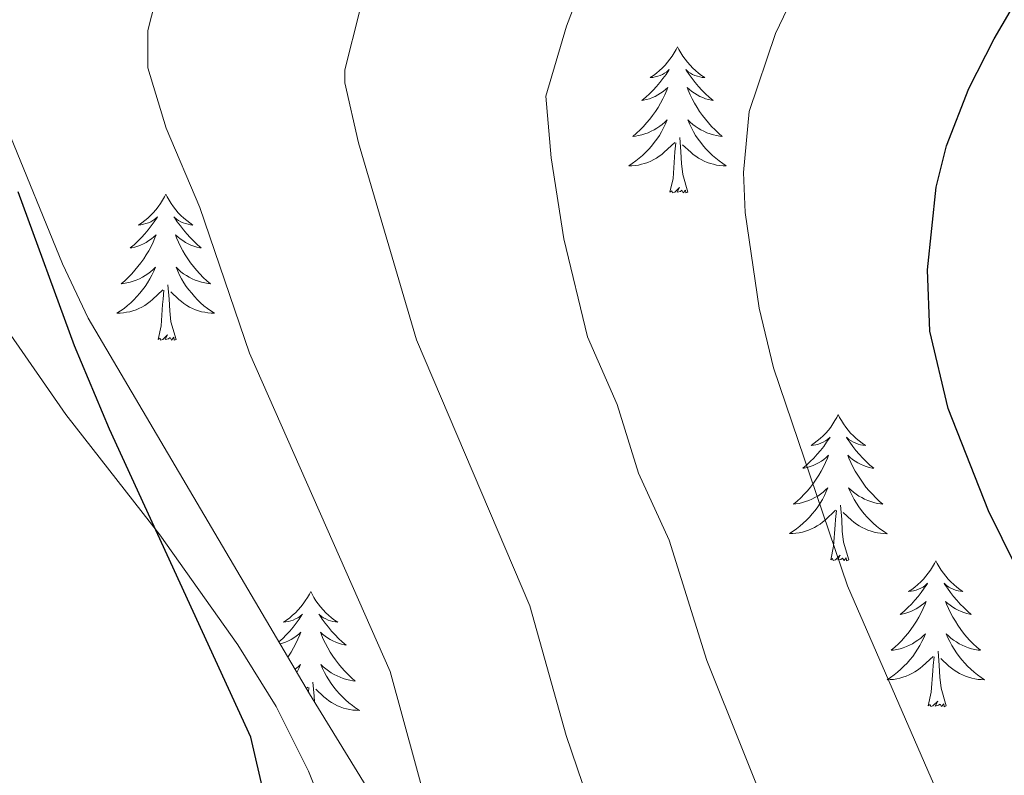
# Model space of a CAD drawing. Units: metres. Extents: x 616599 to 621104, y 4740593 to 4743640.
# Drawn here: x 619760 to 619840, y 4741170 to 4741231 of the extents above; entities that cross this region are included whole.
import ezdxf

# ---------------------------------------------------------------- set-up
doc = ezdxf.new("R2010")
doc.units = ezdxf.units.M
doc.header["$MEASUREMENT"] = 0
doc.linetypes.add('TRAZOSX2', pattern=[1.5, 1, -0.5])
for name, color, linetype, lineweight in [('Level 35', 92, 'TRAZOSX2', 0), ('Level 36', 19, 'Continuous', 40), ('Level 4', 36, 'Continuous', 30), ('Level 5', 36, 'Continuous', 0)]:
    doc.layers.add(name, color=color, linetype=linetype, lineweight=lineweight)

msp = doc.modelspace()

# ---------------------------------------------------------------- linework, layer by layer
at = {"layer": 'Level 35', "color": 92, "linetype": 'Continuous', "lineweight": 0, "ltscale": 0.5}
msp.add_polyline3d([(619836.13, 4741094.54, 589.26), (619829.87, 4741102.3, 588.65), (619827.05, 4741106.4, 588.36), (619809.13, 4741136.53, 586.72), (619805.57, 4741142.15, 586.2), (619791.55, 4741162.71, 583.77), (619783.25, 4741176.23, 582.24), (619765.21, 4741206.87, 579), (619763.12, 4741211.32, 578.29), (619758.61, 4741222.31, 576.18)], dxfattribs=at)
at = {"layer": 'Level 36', "color": 92, "linetype": 'Continuous', "lineweight": 0}
for points in [[(619813.27, 4741229.02, 0.01), (619813.16, 4741228.8, 0.01), (619813, 4741228.53, 0.01), (619812.84, 4741228.26, 0.01), (619812.65, 4741228.01, 0.01), (619812.46, 4741227.76, 0.01), (619812.25, 4741227.52, 0.01), (619812.03, 4741227.29, 0.01), (619811.8, 4741227.08, 0.01), (619811.56, 4741226.87, 0.01), (619811.31, 4741226.68, 0.01), (619811.05, 4741226.51, 0.01), (619811.25, 4741226.53, 0.01), (619811.45, 4741226.57, 0.01), (619811.65, 4741226.62, 0.01), (619811.85, 4741226.69, 0.01), (619812.04, 4741226.77, 0.01), (619812.22, 4741226.87, 0.01), (619812.39, 4741226.99, 0.01), (619812.6, 4741227.18, 0.01), (619812.56, 4741227.11, 0.01), (619812.33, 4741226.77, 0.01), (619812.08, 4741226.43, 0.01), (619811.83, 4741226.11, 0.01), (619811.56, 4741225.79, 0.01), (619811.28, 4741225.48, 0.01), (619810.99, 4741225.19, 0.01), (619810.69, 4741224.91, 0.01), (619810.37, 4741224.64, 0.01), (619810.5, 4741224.66, 0.01), (619810.74, 4741224.72, 0.01), (619810.98, 4741224.79, 0.01), (619811.22, 4741224.88, 0.01), (619811.45, 4741224.98, 0.01), (619811.67, 4741225.1, 0.01), (619811.89, 4741225.23, 0.01), (619812.1, 4741225.37, 0.01), (619812.29, 4741225.53, 0.01), (619812.48, 4741225.7, 0.01), (619812.39, 4741225.48, 0.01), (619812.24, 4741225.12, 0.01), (619812.07, 4741224.77, 0.01), (619811.88, 4741224.42, 0.01), (619811.68, 4741224.08, 0.01), (619811.47, 4741223.75, 0.01), (619811.24, 4741223.43, 0.01), (619811, 4741223.11, 0.01), (619810.75, 4741222.81, 0.01), (619810.49, 4741222.52, 0.01), (619810.21, 4741222.24, 0.01), (619809.93, 4741221.97, 0.01), (619809.63, 4741221.71, 0.01), (619809.83, 4741221.73, 0.01), (619810.09, 4741221.78, 0.01), (619810.35, 4741221.84, 0.01), (619810.61, 4741221.92, 0.01), (619810.87, 4741222.02, 0.01), (619811.12, 4741222.13, 0.01), (619811.36, 4741222.25, 0.01), (619811.59, 4741222.39, 0.01), (619811.82, 4741222.54, 0.01), (619812.03, 4741222.7, 0.01), (619812.24, 4741222.88, 0.01), (619812.43, 4741223.06, 0.01), (619812.29, 4741222.74, 0.01)], [(619813.27, 4741229.02, 0.01), (619813.38, 4741228.8, 0.01), (619813.54, 4741228.53, 0.01), (619813.7, 4741228.26, 0.01), (619813.89, 4741228.01, 0.01), (619814.08, 4741227.76, 0.01), (619814.29, 4741227.52, 0.01), (619814.51, 4741227.29, 0.01), (619814.74, 4741227.08, 0.01), (619814.98, 4741226.87, 0.01), (619815.23, 4741226.68, 0.01), (619815.49, 4741226.51, 0.01), (619815.29, 4741226.53, 0.01), (619815.09, 4741226.57, 0.01), (619814.89, 4741226.62, 0.01), (619814.69, 4741226.69, 0.01), (619814.5, 4741226.77, 0.01), (619814.32, 4741226.87, 0.01), (619814.15, 4741226.99, 0.01), (619813.94, 4741227.18, 0.01), (619813.98, 4741227.11, 0.01), (619814.21, 4741226.77, 0.01), (619814.46, 4741226.43, 0.01), (619814.71, 4741226.11, 0.01), (619814.98, 4741225.79, 0.01), (619815.26, 4741225.48, 0.01), (619815.55, 4741225.19, 0.01), (619815.85, 4741224.91, 0.01), (619816.17, 4741224.64, 0.01), (619816.04, 4741224.66, 0.01), (619815.8, 4741224.72, 0.01), (619815.56, 4741224.79, 0.01), (619815.32, 4741224.88, 0.01), (619815.09, 4741224.98, 0.01), (619814.87, 4741225.1, 0.01), (619814.65, 4741225.23, 0.01), (619814.44, 4741225.37, 0.01), (619814.25, 4741225.53, 0.01), (619814.06, 4741225.7, 0.01), (619814.15, 4741225.48, 0.01), (619814.3, 4741225.12, 0.01), (619814.47, 4741224.77, 0.01), (619814.66, 4741224.42, 0.01), (619814.86, 4741224.08, 0.01), (619815.07, 4741223.75, 0.01), (619815.3, 4741223.43, 0.01), (619815.54, 4741223.11, 0.01), (619815.79, 4741222.81, 0.01), (619816.05, 4741222.52, 0.01), (619816.33, 4741222.24, 0.01), (619816.61, 4741221.97, 0.01), (619816.91, 4741221.71, 0.01), (619816.71, 4741221.73, 0.01), (619816.45, 4741221.78, 0.01), (619816.19, 4741221.84, 0.01), (619815.93, 4741221.92, 0.01), (619815.67, 4741222.02, 0.01), (619815.42, 4741222.13, 0.01), (619815.18, 4741222.25, 0.01), (619814.95, 4741222.39, 0.01), (619814.72, 4741222.54, 0.01), (619814.51, 4741222.7, 0.01), (619814.3, 4741222.88, 0.01), (619814.11, 4741223.06, 0.01), (619814.25, 4741222.74, 0.01)], [(619812.288, 4741222.739, 0.01), (619812.138, 4741222.419, 0.01), (619811.967, 4741222.099, 0.01), (619811.787, 4741221.799, 0.01), (619811.587, 4741221.499, 0.01), (619811.377, 4741221.209, 0.01), (619811.157, 4741220.929, 0.01), (619810.917, 4741220.669, 0.01), (619810.667, 4741220.409, 0.01), (619810.417, 4741220.159, 0.01), (619810.147, 4741219.93, 0.01), (619809.867, 4741219.71, 0.01), (619809.577, 4741219.5, 0.01), (619809.287, 4741219.31, 0.01), (619809.547, 4741219.32, 0.01), (619809.817, 4741219.34, 0.01), (619810.077, 4741219.38, 0.01), (619810.337, 4741219.439, 0.01), (619810.587, 4741219.509, 0.01), (619810.837, 4741219.599, 0.01), (619811.087, 4741219.699, 0.01), (619811.327, 4741219.819, 0.01), (619811.557, 4741219.949, 0.01), (619811.777, 4741220.089, 0.01), (619811.987, 4741220.249, 0.01), (619812.187, 4741220.419, 0.01), (619813.037, 4741221.219, 0.01)], [(619814.248, 4741222.739, 0.01), (619814.397, 4741222.419, 0.01), (619814.567, 4741222.099, 0.01), (619814.747, 4741221.799, 0.01), (619814.947, 4741221.499, 0.01), (619815.157, 4741221.209, 0.01), (619815.377, 4741220.929, 0.01), (619815.617, 4741220.669, 0.01), (619815.867, 4741220.409, 0.01), (619816.117, 4741220.159, 0.01), (619816.387, 4741219.929, 0.01), (619816.667, 4741219.709, 0.01), (619816.957, 4741219.499, 0.01), (619817.247, 4741219.309, 0.01), (619816.987, 4741219.319, 0.01), (619816.717, 4741219.339, 0.01), (619816.457, 4741219.379, 0.01), (619816.197, 4741219.439, 0.01), (619815.947, 4741219.509, 0.01), (619815.697, 4741219.599, 0.01), (619815.447, 4741219.699, 0.01), (619815.207, 4741219.819, 0.01), (619814.977, 4741219.949, 0.01), (619814.757, 4741220.089, 0.01), (619814.547, 4741220.249, 0.01), (619814.347, 4741220.419, 0.01), (619813.687, 4741221.039, 0.01)], [(619812.65, 4741217.17, 0.01), (619812.9, 4741218.29, 0.01), (619813.01, 4741220.03, 0.01), (619813.06, 4741220.46, 0.01), (619813.12, 4741221.19, 0.01)], [(619814.12, 4741217.17, 0.01), (619813.69, 4741218.61, 0.01), (619813.6, 4741219.51, 0.01), (619813.55, 4741220.46, 0.01), (619813.45, 4741221.63, 0.01)], [(619814.12, 4741217.17, 0.01), (619813.95, 4741217.1, 0.01), (619813.93, 4741217.34, 0.01), (619813.74, 4741217.12, 0.01), (619813.62, 4741217.32, 0.01), (619813.5, 4741217.21, 0.01), (619813.23, 4741217.16, 0.01), (619813.42, 4741217.55, 0.01), (619813.04, 4741217.17, 0.01), (619812.85, 4741217.12, 0.01), (619812.81, 4741217.28, 0.01), (619812.65, 4741217.17, 0.01)], [(619771.53, 4741217, 0.01), (619771.42, 4741216.78, 0.01), (619771.27, 4741216.5, 0.01), (619771.1, 4741216.24, 0.01), (619770.91, 4741215.98, 0.01), (619770.72, 4741215.73, 0.01), (619770.51, 4741215.49, 0.01), (619770.29, 4741215.27, 0.01), (619770.07, 4741215.05, 0.01), (619769.83, 4741214.85, 0.01), (619769.57, 4741214.66, 0.01), (619769.31, 4741214.48, 0.01), (619769.51, 4741214.5, 0.01), (619769.72, 4741214.54, 0.01), (619769.91, 4741214.6, 0.01), (619770.11, 4741214.67, 0.01), (619770.3, 4741214.75, 0.01), (619770.48, 4741214.85, 0.01), (619770.65, 4741214.96, 0.01), (619770.86, 4741215.15, 0.01), (619770.82, 4741215.09, 0.01), (619770.59, 4741214.74, 0.01), (619770.35, 4741214.41, 0.01), (619770.09, 4741214.08, 0.01), (619769.82, 4741213.76, 0.01), (619769.54, 4741213.46, 0.01), (619769.25, 4741213.17, 0.01), (619768.95, 4741212.88, 0.01), (619768.63, 4741212.61, 0.01), (619768.76, 4741212.63, 0.01), (619769, 4741212.69, 0.01), (619769.25, 4741212.77, 0.01), (619769.48, 4741212.85, 0.01), (619769.71, 4741212.96, 0.01), (619769.93, 4741213.07, 0.01), (619770.15, 4741213.21, 0.01), (619770.36, 4741213.35, 0.01), (619770.55, 4741213.51, 0.01), (619770.74, 4741213.68, 0.01), (619770.65, 4741213.45, 0.01), (619770.5, 4741213.09, 0.01), (619770.33, 4741212.74, 0.01), (619770.14, 4741212.39, 0.01), (619769.94, 4741212.05, 0.01), (619769.73, 4741211.72, 0.01), (619769.5, 4741211.4, 0.01), (619769.26, 4741211.09, 0.01), (619769.01, 4741210.79, 0.01), (619768.75, 4741210.49, 0.01), (619768.47, 4741210.21, 0.01), (619768.19, 4741209.94, 0.01), (619767.89, 4741209.68, 0.01), (619768.09, 4741209.71, 0.01), (619768.35, 4741209.76, 0.01), (619768.62, 4741209.82, 0.01), (619768.87, 4741209.9, 0.01), (619769.13, 4741209.99, 0.01), (619769.38, 4741210.1, 0.01), (619769.62, 4741210.22, 0.01), (619769.85, 4741210.36, 0.01), (619770.08, 4741210.51, 0.01), (619770.29, 4741210.67, 0.01), (619770.5, 4741210.85, 0.01), (619770.69, 4741211.04, 0.01), (619770.55, 4741210.71, 0.01)], [(619771.53, 4741217, 0.01), (619771.64, 4741216.78, 0.01), (619771.8, 4741216.5, 0.01), (619771.97, 4741216.24, 0.01), (619772.15, 4741215.98, 0.01), (619772.34, 4741215.73, 0.01), (619772.55, 4741215.49, 0.01), (619772.77, 4741215.27, 0.01), (619773, 4741215.05, 0.01), (619773.24, 4741214.85, 0.01), (619773.49, 4741214.66, 0.01), (619773.75, 4741214.48, 0.01), (619773.55, 4741214.5, 0.01), (619773.35, 4741214.54, 0.01), (619773.15, 4741214.6, 0.01), (619772.95, 4741214.67, 0.01), (619772.76, 4741214.75, 0.01), (619772.58, 4741214.85, 0.01), (619772.41, 4741214.96, 0.01), (619772.2, 4741215.15, 0.01), (619772.24, 4741215.09, 0.01), (619772.47, 4741214.74, 0.01), (619772.72, 4741214.41, 0.01), (619772.97, 4741214.08, 0.01), (619773.24, 4741213.76, 0.01), (619773.52, 4741213.46, 0.01), (619773.81, 4741213.17, 0.01), (619774.12, 4741212.88, 0.01), (619774.43, 4741212.61, 0.01), (619774.31, 4741212.63, 0.01), (619774.06, 4741212.69, 0.01), (619773.82, 4741212.77, 0.01), (619773.58, 4741212.85, 0.01), (619773.35, 4741212.96, 0.01), (619773.13, 4741213.07, 0.01), (619772.91, 4741213.21, 0.01), (619772.7, 4741213.35, 0.01), (619772.51, 4741213.51, 0.01), (619772.32, 4741213.68, 0.01), (619772.41, 4741213.45, 0.01), (619772.56, 4741213.09, 0.01), (619772.73, 4741212.74, 0.01), (619772.92, 4741212.39, 0.01), (619773.12, 4741212.05, 0.01), (619773.33, 4741211.72, 0.01), (619773.56, 4741211.4, 0.01), (619773.8, 4741211.09, 0.01), (619774.05, 4741210.79, 0.01), (619774.31, 4741210.49, 0.01), (619774.59, 4741210.21, 0.01), (619774.87, 4741209.94, 0.01), (619775.17, 4741209.68, 0.01), (619774.98, 4741209.71, 0.01), (619774.71, 4741209.76, 0.01), (619774.45, 4741209.82, 0.01), (619774.19, 4741209.9, 0.01), (619773.93, 4741209.99, 0.01), (619773.68, 4741210.1, 0.01), (619773.44, 4741210.22, 0.01), (619773.21, 4741210.36, 0.01), (619772.98, 4741210.51, 0.01), (619772.77, 4741210.67, 0.01), (619772.56, 4741210.85, 0.01), (619772.37, 4741211.04, 0.01), (619772.51, 4741210.71, 0.01)], [(619770.546, 4741210.713, 0.01), (619770.396, 4741210.393, 0.01), (619770.226, 4741210.083, 0.01), (619770.046, 4741209.773, 0.01), (619769.846, 4741209.473, 0.01), (619769.636, 4741209.193, 0.01), (619769.416, 4741208.913, 0.01), (619769.176, 4741208.643, 0.01), (619768.936, 4741208.383, 0.01), (619768.676, 4741208.143, 0.01), (619768.405, 4741207.903, 0.01), (619768.125, 4741207.683, 0.01), (619767.835, 4741207.473, 0.01), (619767.545, 4741207.283, 0.01), (619767.815, 4741207.293, 0.01), (619768.075, 4741207.323, 0.01), (619768.335, 4741207.363, 0.01), (619768.595, 4741207.413, 0.01), (619768.845, 4741207.493, 0.01), (619769.105, 4741207.573, 0.01), (619769.345, 4741207.683, 0.01), (619769.585, 4741207.793, 0.01), (619769.815, 4741207.923, 0.01), (619770.035, 4741208.073, 0.01), (619770.245, 4741208.233, 0.01), (619770.446, 4741208.403, 0.01), (619771.296, 4741209.193, 0.01)], [(619772.506, 4741210.713, 0.01), (619772.656, 4741210.393, 0.01), (619772.826, 4741210.083, 0.01), (619773.006, 4741209.773, 0.01), (619773.206, 4741209.473, 0.01), (619773.416, 4741209.193, 0.01), (619773.646, 4741208.912, 0.01), (619773.875, 4741208.642, 0.01), (619774.125, 4741208.382, 0.01), (619774.375, 4741208.142, 0.01), (619774.645, 4741207.902, 0.01), (619774.925, 4741207.682, 0.01), (619775.215, 4741207.472, 0.01), (619775.505, 4741207.282, 0.01), (619775.245, 4741207.292, 0.01), (619774.975, 4741207.322, 0.01), (619774.715, 4741207.362, 0.01), (619774.455, 4741207.412, 0.01), (619774.205, 4741207.492, 0.01), (619773.955, 4741207.572, 0.01), (619773.705, 4741207.682, 0.01), (619773.465, 4741207.792, 0.01), (619773.245, 4741207.923, 0.01), (619773.015, 4741208.073, 0.01), (619772.805, 4741208.233, 0.01), (619772.605, 4741208.403, 0.01), (619771.946, 4741209.023, 0.01)], [(619770.91, 4741205.15, 0.01), (619771.16, 4741206.26, 0.01), (619771.27, 4741208.01, 0.01), (619771.32, 4741208.44, 0.01), (619771.38, 4741209.16, 0.01)], [(619772.38, 4741205.15, 0.01), (619771.95, 4741206.59, 0.01), (619771.86, 4741207.49, 0.01), (619771.82, 4741208.44, 0.01), (619771.71, 4741209.6, 0.01)], [(619756.97, 4741208.23, 572.62), (619763.37, 4741199.03, 573.7), (619771.05, 4741189.19, 574.72), (619777.41, 4741180.23, 575.32), (619780.53, 4741175.19, 575.68), (619783.17, 4741169.91, 575.92), (619785.69, 4741163.59, 575.92), (619788.61, 4741157.83, 576.28), (619792.61, 4741151.43, 576.94), (619801.05, 4741139.75, 577.84), (619809.65, 4741127.03, 578.8), (619817.45, 4741115.43, 578.86), (619820.17, 4741111.11, 579.46), (619822.97, 4741105.75, 580.06), (619828.29, 4741093.91, 580.84)], [(619772.38, 4741205.15, 0.01), (619772.21, 4741205.08, 0.01), (619772.19, 4741205.32, 0.01), (619772, 4741205.09, 0.01), (619771.88, 4741205.3, 0.01), (619771.76, 4741205.19, 0.01), (619771.49, 4741205.14, 0.01), (619771.68, 4741205.53, 0.01), (619771.3, 4741205.15, 0.01), (619771.11, 4741205.09, 0.01), (619771.07, 4741205.26, 0.01), (619770.91, 4741205.15, 0.01)], [(619826.38, 4741199.01, 0.01), (619826.27, 4741198.79, 0.01), (619826.11, 4741198.52, 0.01), (619825.94, 4741198.25, 0.01), (619825.76, 4741197.99, 0.01), (619825.57, 4741197.75, 0.01), (619825.36, 4741197.51, 0.01), (619825.14, 4741197.28, 0.01), (619824.91, 4741197.07, 0.01), (619824.67, 4741196.86, 0.01), (619824.42, 4741196.67, 0.01), (619824.16, 4741196.49, 0.01), (619824.36, 4741196.52, 0.01), (619824.56, 4741196.55, 0.01), (619824.76, 4741196.61, 0.01), (619824.96, 4741196.68, 0.01), (619825.15, 4741196.76, 0.01), (619825.33, 4741196.86, 0.01), (619825.5, 4741196.97, 0.01), (619825.71, 4741197.17, 0.01), (619825.66, 4741197.1, 0.01), (619825.43, 4741196.76, 0.01), (619825.19, 4741196.42, 0.01), (619824.93, 4741196.09, 0.01), (619824.67, 4741195.78, 0.01), (619824.39, 4741195.47, 0.01), (619824.09, 4741195.18, 0.01), (619823.79, 4741194.9, 0.01), (619823.48, 4741194.63, 0.01), (619823.6, 4741194.65, 0.01), (619823.85, 4741194.71, 0.01), (619824.09, 4741194.78, 0.01), (619824.33, 4741194.87, 0.01), (619824.56, 4741194.97, 0.01), (619824.78, 4741195.09, 0.01), (619825, 4741195.22, 0.01), (619825.2, 4741195.36, 0.01), (619825.4, 4741195.52, 0.01), (619825.59, 4741195.69, 0.01), (619825.5, 4741195.47, 0.01), (619825.34, 4741195.11, 0.01), (619825.17, 4741194.75, 0.01), (619824.99, 4741194.41, 0.01), (619824.79, 4741194.07, 0.01), (619824.58, 4741193.74, 0.01), (619824.35, 4741193.41, 0.01), (619824.11, 4741193.1, 0.01), (619823.86, 4741192.8, 0.01), (619823.59, 4741192.51, 0.01), (619823.32, 4741192.23, 0.01), (619823.03, 4741191.96, 0.01), (619822.74, 4741191.7, 0.01), (619822.93, 4741191.72, 0.01), (619823.2, 4741191.77, 0.01), (619823.46, 4741191.83, 0.01), (619823.72, 4741191.91, 0.01), (619823.98, 4741192.01, 0.01), (619824.22, 4741192.11, 0.01), (619824.47, 4741192.24, 0.01), (619824.7, 4741192.37, 0.01), (619824.92, 4741192.53, 0.01), (619825.14, 4741192.69, 0.01), (619825.35, 4741192.87, 0.01), (619825.54, 4741193.05, 0.01), (619825.4, 4741192.73, 0.01)], [(619826.38, 4741199.01, 0.01), (619826.49, 4741198.79, 0.01), (619826.64, 4741198.52, 0.01), (619826.81, 4741198.25, 0.01), (619826.99, 4741197.99, 0.01), (619827.19, 4741197.75, 0.01), (619827.39, 4741197.51, 0.01), (619827.61, 4741197.28, 0.01), (619827.84, 4741197.07, 0.01), (619828.08, 4741196.86, 0.01), (619828.33, 4741196.67, 0.01), (619828.59, 4741196.49, 0.01), (619828.39, 4741196.52, 0.01), (619828.19, 4741196.55, 0.01), (619827.99, 4741196.61, 0.01), (619827.8, 4741196.68, 0.01), (619827.61, 4741196.76, 0.01), (619827.43, 4741196.86, 0.01), (619827.25, 4741196.97, 0.01), (619827.05, 4741197.17, 0.01), (619827.09, 4741197.1, 0.01), (619827.32, 4741196.76, 0.01), (619827.56, 4741196.42, 0.01), (619827.82, 4741196.09, 0.01), (619828.09, 4741195.78, 0.01), (619828.37, 4741195.47, 0.01), (619828.66, 4741195.18, 0.01), (619828.96, 4741194.9, 0.01), (619829.27, 4741194.63, 0.01), (619829.15, 4741194.65, 0.01), (619828.91, 4741194.71, 0.01), (619828.66, 4741194.78, 0.01), (619828.43, 4741194.87, 0.01), (619828.2, 4741194.97, 0.01), (619827.97, 4741195.09, 0.01), (619827.76, 4741195.22, 0.01), (619827.55, 4741195.36, 0.01), (619827.35, 4741195.52, 0.01), (619827.17, 4741195.69, 0.01), (619827.25, 4741195.47, 0.01), (619827.41, 4741195.11, 0.01), (619827.58, 4741194.75, 0.01), (619827.77, 4741194.41, 0.01), (619827.97, 4741194.07, 0.01), (619828.18, 4741193.74, 0.01), (619828.41, 4741193.41, 0.01), (619828.64, 4741193.1, 0.01), (619828.89, 4741192.8, 0.01), (619829.16, 4741192.51, 0.01), (619829.43, 4741192.23, 0.01), (619829.72, 4741191.96, 0.01), (619830.02, 4741191.7, 0.01), (619829.82, 4741191.72, 0.01), (619829.55, 4741191.77, 0.01), (619829.29, 4741191.83, 0.01), (619829.03, 4741191.91, 0.01), (619828.78, 4741192.01, 0.01), (619828.53, 4741192.11, 0.01), (619828.29, 4741192.24, 0.01), (619828.05, 4741192.37, 0.01), (619827.83, 4741192.53, 0.01), (619827.61, 4741192.69, 0.01), (619827.41, 4741192.87, 0.01), (619827.21, 4741193.05, 0.01), (619827.35, 4741192.73, 0.01)], [(619825.401, 4741192.728, 0.01), (619825.251, 4741192.408, 0.01), (619825.081, 4741192.088, 0.01), (619824.891, 4741191.788, 0.01), (619824.701, 4741191.488, 0.01), (619824.491, 4741191.198, 0.01), (619824.261, 4741190.918, 0.01), (619824.031, 4741190.648, 0.01), (619823.78, 4741190.398, 0.01), (619823.52, 4741190.148, 0.01), (619823.25, 4741189.918, 0.01), (619822.98, 4741189.698, 0.01), (619822.69, 4741189.488, 0.01), (619822.4, 4741189.298, 0.01), (619822.66, 4741189.308, 0.01), (619822.93, 4741189.328, 0.01), (619823.19, 4741189.368, 0.01), (619823.45, 4741189.428, 0.01), (619823.7, 4741189.498, 0.01), (619823.95, 4741189.588, 0.01), (619824.19, 4741189.688, 0.01), (619824.43, 4741189.808, 0.01), (619824.66, 4741189.938, 0.01), (619824.89, 4741190.078, 0.01), (619825.1, 4741190.238, 0.01), (619825.3, 4741190.408, 0.01), (619826.151, 4741191.208, 0.01)], [(619827.351, 4741192.728, 0.01), (619827.511, 4741192.408, 0.01), (619827.681, 4741192.088, 0.01), (619827.861, 4741191.788, 0.01), (619828.061, 4741191.488, 0.01), (619828.271, 4741191.198, 0.01), (619828.49, 4741190.918, 0.01), (619828.73, 4741190.648, 0.01), (619828.97, 4741190.398, 0.01), (619829.23, 4741190.148, 0.01), (619829.5, 4741189.918, 0.01), (619829.78, 4741189.698, 0.01), (619830.07, 4741189.488, 0.01), (619830.36, 4741189.297, 0.01), (619830.09, 4741189.308, 0.01), (619829.83, 4741189.328, 0.01), (619829.57, 4741189.368, 0.01), (619829.31, 4741189.428, 0.01), (619829.05, 4741189.498, 0.01), (619828.8, 4741189.588, 0.01), (619828.56, 4741189.688, 0.01), (619828.32, 4741189.808, 0.01), (619828.09, 4741189.938, 0.01), (619827.87, 4741190.078, 0.01), (619827.66, 4741190.238, 0.01), (619827.45, 4741190.408, 0.01), (619826.791, 4741191.028, 0.01)], [(619827.23, 4741187.16, 0.01), (619826.8, 4741188.6, 0.01), (619826.71, 4741189.5, 0.01), (619826.66, 4741190.45, 0.01), (619826.56, 4741191.62, 0.01)], [(619825.76, 4741187.16, 0.01), (619826, 4741188.28, 0.01), (619826.12, 4741190.02, 0.01), (619826.16, 4741190.45, 0.01), (619826.23, 4741191.18, 0.01)], [(619827.23, 4741187.16, 0.01), (619827.05, 4741187.09, 0.01), (619827.03, 4741187.33, 0.01), (619826.85, 4741187.11, 0.01), (619826.72, 4741187.31, 0.01), (619826.6, 4741187.2, 0.01), (619826.33, 4741187.15, 0.01), (619826.53, 4741187.54, 0.01), (619826.14, 4741187.16, 0.01), (619825.96, 4741187.11, 0.01), (619825.91, 4741187.27, 0.01), (619825.76, 4741187.16, 0.01)], [(619834.34, 4741187.09, 0.01), (619834.23, 4741186.87, 0.01), (619834.07, 4741186.6, 0.01), (619833.9, 4741186.33, 0.01), (619833.72, 4741186.07, 0.01), (619833.53, 4741185.83, 0.01), (619833.32, 4741185.59, 0.01), (619833.1, 4741185.36, 0.01), (619832.87, 4741185.15, 0.01), (619832.63, 4741184.94, 0.01), (619832.38, 4741184.75, 0.01), (619832.12, 4741184.57, 0.01), (619832.32, 4741184.6, 0.01), (619832.52, 4741184.64, 0.01), (619832.72, 4741184.69, 0.01), (619832.92, 4741184.76, 0.01), (619833.11, 4741184.85, 0.01), (619833.29, 4741184.94, 0.01), (619833.46, 4741185.06, 0.01), (619833.67, 4741185.25, 0.01), (619833.62, 4741185.18, 0.01), (619833.39, 4741184.84, 0.01), (619833.15, 4741184.5, 0.01), (619832.89, 4741184.17, 0.01), (619832.63, 4741183.86, 0.01), (619832.35, 4741183.55, 0.01), (619832.05, 4741183.26, 0.01), (619831.75, 4741182.98, 0.01), (619831.44, 4741182.71, 0.01), (619831.56, 4741182.73, 0.01), (619831.81, 4741182.79, 0.01), (619832.05, 4741182.86, 0.01), (619832.29, 4741182.95, 0.01), (619832.52, 4741183.05, 0.01), (619832.74, 4741183.17, 0.01), (619832.96, 4741183.3, 0.01), (619833.16, 4741183.45, 0.01), (619833.36, 4741183.6, 0.01), (619833.55, 4741183.77, 0.01), (619833.46, 4741183.55, 0.01), (619833.3, 4741183.19, 0.01), (619833.13, 4741182.83, 0.01), (619832.95, 4741182.49, 0.01), (619832.75, 4741182.15, 0.01), (619832.54, 4741181.82, 0.01), (619832.31, 4741181.49, 0.01), (619832.07, 4741181.18, 0.01), (619831.82, 4741180.88, 0.01), (619831.55, 4741180.59, 0.01), (619831.28, 4741180.31, 0.01), (619830.99, 4741180.04, 0.01), (619830.7, 4741179.78, 0.01), (619830.89, 4741179.8, 0.01), (619831.16, 4741179.85, 0.01), (619831.42, 4741179.91, 0.01), (619831.68, 4741179.99, 0.01), (619831.94, 4741180.09, 0.01), (619832.18, 4741180.19, 0.01), (619832.43, 4741180.32, 0.01), (619832.66, 4741180.46, 0.01), (619832.88, 4741180.61, 0.01), (619833.1, 4741180.77, 0.01), (619833.31, 4741180.95, 0.01), (619833.5, 4741181.13, 0.01), (619833.36, 4741180.81, 0.01)], [(619834.34, 4741187.09, 0.01), (619834.45, 4741186.87, 0.01), (619834.6, 4741186.6, 0.01), (619834.77, 4741186.33, 0.01), (619834.95, 4741186.07, 0.01), (619835.15, 4741185.83, 0.01), (619835.35, 4741185.59, 0.01), (619835.57, 4741185.36, 0.01), (619835.8, 4741185.15, 0.01), (619836.04, 4741184.94, 0.01), (619836.29, 4741184.75, 0.01), (619836.55, 4741184.57, 0.01), (619836.35, 4741184.6, 0.01), (619836.15, 4741184.64, 0.01), (619835.95, 4741184.69, 0.01), (619835.76, 4741184.76, 0.01), (619835.57, 4741184.85, 0.01), (619835.39, 4741184.94, 0.01), (619835.21, 4741185.06, 0.01), (619835.01, 4741185.25, 0.01), (619835.05, 4741185.18, 0.01), (619835.28, 4741184.84, 0.01), (619835.52, 4741184.5, 0.01), (619835.78, 4741184.17, 0.01), (619836.05, 4741183.86, 0.01), (619836.33, 4741183.55, 0.01), (619836.62, 4741183.26, 0.01), (619836.92, 4741182.98, 0.01), (619837.23, 4741182.71, 0.01), (619837.11, 4741182.73, 0.01), (619836.87, 4741182.79, 0.01), (619836.62, 4741182.86, 0.01), (619836.39, 4741182.95, 0.01), (619836.16, 4741183.05, 0.01), (619835.93, 4741183.17, 0.01), (619835.72, 4741183.3, 0.01), (619835.51, 4741183.45, 0.01), (619835.31, 4741183.6, 0.01), (619835.13, 4741183.77, 0.01), (619835.21, 4741183.55, 0.01), (619835.37, 4741183.19, 0.01), (619835.54, 4741182.83, 0.01), (619835.73, 4741182.49, 0.01), (619835.93, 4741182.15, 0.01), (619836.14, 4741181.82, 0.01), (619836.37, 4741181.49, 0.01), (619836.6, 4741181.18, 0.01), (619836.85, 4741180.88, 0.01), (619837.12, 4741180.59, 0.01), (619837.39, 4741180.31, 0.01), (619837.68, 4741180.04, 0.01), (619837.98, 4741179.78, 0.01), (619837.78, 4741179.8, 0.01), (619837.51, 4741179.85, 0.01), (619837.25, 4741179.91, 0.01), (619836.99, 4741179.99, 0.01), (619836.74, 4741180.09, 0.01), (619836.49, 4741180.19, 0.01), (619836.25, 4741180.32, 0.01), (619836.01, 4741180.46, 0.01), (619835.79, 4741180.61, 0.01), (619835.57, 4741180.77, 0.01), (619835.37, 4741180.95, 0.01), (619835.17, 4741181.13, 0.01), (619835.31, 4741180.81, 0.01)], [(619783.35, 4741184.58, 0.01), (619783.24, 4741184.37, 0.01), (619783.08, 4741184.09, 0.01), (619782.91, 4741183.82, 0.01), (619782.73, 4741183.57, 0.01), (619782.54, 4741183.32, 0.01), (619782.33, 4741183.08, 0.01), (619782.11, 4741182.85, 0.01), (619781.88, 4741182.64, 0.01), (619781.64, 4741182.44, 0.01), (619781.39, 4741182.25, 0.01), (619781.13, 4741182.07, 0.01), (619781.33, 4741182.09, 0.01), (619781.53, 4741182.13, 0.01), (619781.73, 4741182.18, 0.01), (619781.93, 4741182.25, 0.01), (619782.11, 4741182.34, 0.01), (619782.3, 4741182.44, 0.01), (619782.47, 4741182.55, 0.01), (619782.67, 4741182.74, 0.01), (619782.63, 4741182.67, 0.01), (619782.4, 4741182.33, 0.01), (619782.16, 4741181.99, 0.01), (619781.91, 4741181.67, 0.01), (619781.64, 4741181.35, 0.01), (619781.36, 4741181.05, 0.01), (619781.07, 4741180.75, 0.01), (619780.76, 4741180.47, 0.01), (619780.76, 4741180.46, 0.01)], [(619783.35, 4741184.58, 0.01), (619783.46, 4741184.37, 0.01), (619783.61, 4741184.09, 0.01), (619783.78, 4741183.82, 0.01), (619783.96, 4741183.57, 0.01), (619784.16, 4741183.32, 0.01), (619784.36, 4741183.08, 0.01), (619784.58, 4741182.85, 0.01), (619784.81, 4741182.64, 0.01), (619785.05, 4741182.44, 0.01), (619785.3, 4741182.25, 0.01), (619785.56, 4741182.07, 0.01), (619785.37, 4741182.09, 0.01), (619785.16, 4741182.13, 0.01), (619784.96, 4741182.18, 0.01), (619784.77, 4741182.25, 0.01), (619784.58, 4741182.34, 0.01), (619784.4, 4741182.44, 0.01), (619784.22, 4741182.55, 0.01), (619784.02, 4741182.74, 0.01), (619784.06, 4741182.67, 0.01), (619784.29, 4741182.33, 0.01), (619784.53, 4741181.99, 0.01), (619784.79, 4741181.67, 0.01), (619785.06, 4741181.35, 0.01), (619785.34, 4741181.05, 0.01), (619785.63, 4741180.75, 0.01), (619785.93, 4741180.47, 0.01), (619786.25, 4741180.2, 0.01), (619786.12, 4741180.22, 0.01), (619785.87, 4741180.28, 0.01), (619785.63, 4741180.35, 0.01), (619785.4, 4741180.44, 0.01), (619785.17, 4741180.54, 0.01), (619784.94, 4741180.66, 0.01), (619784.73, 4741180.79, 0.01), (619784.52, 4741180.94, 0.01), (619784.32, 4741181.09, 0.01), (619784.14, 4741181.26, 0.01), (619784.22, 4741181.04, 0.01), (619784.38, 4741180.68, 0.01), (619784.55, 4741180.33, 0.01), (619784.74, 4741179.98, 0.01), (619784.94, 4741179.64, 0.01), (619785.15, 4741179.31, 0.01), (619785.37, 4741178.99, 0.01), (619785.61, 4741178.67, 0.01), (619785.87, 4741178.37, 0.01), (619786.13, 4741178.08, 0.01), (619786.4, 4741177.8, 0.01), (619786.69, 4741177.53, 0.01), (619786.99, 4741177.27, 0.01), (619786.79, 4741177.3, 0.01), (619786.53, 4741177.34, 0.01), (619786.26, 4741177.41, 0.01), (619786, 4741177.49, 0.01), (619785.75, 4741177.58, 0.01), (619785.5, 4741177.69, 0.01), (619785.26, 4741177.81, 0.01), (619785.03, 4741177.95, 0.01), (619784.8, 4741178.1, 0.01), (619784.58, 4741178.26, 0.01), (619784.38, 4741178.44, 0.01), (619784.18, 4741178.63, 0.01), (619784.32, 4741178.3, 0.01)], [(619780.86, 4741180.29, 0.01), (619781.06, 4741180.35, 0.01), (619781.3, 4741180.44, 0.01), (619781.53, 4741180.54, 0.01), (619781.75, 4741180.66, 0.01), (619781.97, 4741180.79, 0.01), (619782.17, 4741180.94, 0.01), (619782.37, 4741181.09, 0.01), (619782.56, 4741181.26, 0.01), (619782.47, 4741181.04, 0.01), (619782.31, 4741180.68, 0.01), (619782.14, 4741180.33, 0.01), (619781.96, 4741179.98, 0.01), (619781.76, 4741179.64, 0.01), (619781.55, 4741179.31, 0.01), (619781.49, 4741179.22, 0.01)], [(619833.358, 4741180.807, 0.01), (619833.208, 4741180.487, 0.01), (619833.038, 4741180.167, 0.01), (619832.848, 4741179.867, 0.01), (619832.658, 4741179.567, 0.01), (619832.448, 4741179.277, 0.01), (619832.218, 4741178.997, 0.01), (619831.988, 4741178.737, 0.01), (619831.738, 4741178.477, 0.01), (619831.478, 4741178.227, 0.01), (619831.208, 4741177.997, 0.01), (619830.938, 4741177.777, 0.01), (619830.648, 4741177.567, 0.01), (619830.358, 4741177.377, 0.01), (619830.618, 4741177.387, 0.01), (619830.888, 4741177.407, 0.01), (619831.148, 4741177.447, 0.01), (619831.408, 4741177.507, 0.01), (619831.658, 4741177.577, 0.01), (619831.908, 4741177.667, 0.01), (619832.148, 4741177.767, 0.01), (619832.388, 4741177.887, 0.01), (619832.618, 4741178.017, 0.01), (619832.848, 4741178.157, 0.01), (619833.058, 4741178.317, 0.01), (619833.258, 4741178.487, 0.01), (619834.108, 4741179.287, 0.01)], [(619835.308, 4741180.807, 0.01), (619835.468, 4741180.487, 0.01), (619835.638, 4741180.167, 0.01), (619835.818, 4741179.867, 0.01), (619836.018, 4741179.567, 0.01), (619836.228, 4741179.277, 0.01), (619836.448, 4741178.997, 0.01), (619836.688, 4741178.737, 0.01), (619836.928, 4741178.477, 0.01), (619837.188, 4741178.227, 0.01), (619837.458, 4741177.997, 0.01), (619837.737, 4741177.777, 0.01), (619838.027, 4741177.567, 0.01), (619838.317, 4741177.377, 0.01), (619838.047, 4741177.387, 0.01), (619837.787, 4741177.407, 0.01), (619837.527, 4741177.447, 0.01), (619837.267, 4741177.507, 0.01), (619837.007, 4741177.577, 0.01), (619836.757, 4741177.667, 0.01), (619836.518, 4741177.767, 0.01), (619836.278, 4741177.887, 0.01), (619836.048, 4741178.017, 0.01), (619835.828, 4741178.157, 0.01), (619835.618, 4741178.317, 0.01), (619835.408, 4741178.487, 0.01), (619834.748, 4741179.107, 0.01)], [(619835.19, 4741175.24, 0.01), (619834.76, 4741176.68, 0.01), (619834.67, 4741177.59, 0.01), (619834.62, 4741178.53, 0.01), (619834.52, 4741179.7, 0.01)], [(619782.07, 4741178.23, 0.01), (619782.11, 4741178.26, 0.01), (619782.32, 4741178.44, 0.01), (619782.51, 4741178.63, 0.01), (619782.37, 4741178.3, 0.01), (619782.22, 4741177.98, 0.01)], [(619833.72, 4741175.24, 0.01), (619833.96, 4741176.36, 0.01), (619834.08, 4741178.1, 0.01), (619834.12, 4741178.53, 0.01), (619834.19, 4741179.26, 0.01)], [(619784.319, 4741178.301, 0.01), (619784.479, 4741177.981, 0.01), (619784.649, 4741177.661, 0.01), (619784.829, 4741177.361, 0.01), (619785.029, 4741177.061, 0.01), (619785.238, 4741176.771, 0.01), (619785.458, 4741176.501, 0.01), (619785.698, 4741176.231, 0.01), (619785.938, 4741175.971, 0.01), (619786.198, 4741175.731, 0.01), (619786.468, 4741175.491, 0.01), (619786.748, 4741175.271, 0.01), (619787.038, 4741175.061, 0.01), (619787.328, 4741174.871, 0.01), (619787.058, 4741174.881, 0.01), (619786.798, 4741174.901, 0.01), (619786.538, 4741174.941, 0.01), (619786.278, 4741175.001, 0.01), (619786.018, 4741175.071, 0.01), (619785.768, 4741175.161, 0.01), (619785.528, 4741175.261, 0.01), (619785.288, 4741175.381, 0.01), (619785.058, 4741175.511, 0.01), (619784.838, 4741175.651, 0.01), (619784.628, 4741175.811, 0.01), (619784.418, 4741175.981, 0.01), (619783.768, 4741176.601, 0.01)], [(619783.65, 4741175.57, 0.01), (619783.63, 4741176.03, 0.01), (619783.53, 4741177.19, 0.01)], [(619782.99, 4741176.66, 0.01), (619783.12, 4741176.78, 0.01)], [(619783.16, 4741176.37, 0.01), (619783.2, 4741176.75, 0.01)], [(619835.19, 4741175.24, 0.01), (619835.01, 4741175.17, 0.01), (619834.99, 4741175.41, 0.01), (619834.81, 4741175.19, 0.01), (619834.68, 4741175.39, 0.01), (619834.56, 4741175.29, 0.01), (619834.29, 4741175.23, 0.01), (619834.49, 4741175.62, 0.01), (619834.1, 4741175.24, 0.01), (619833.92, 4741175.19, 0.01), (619833.87, 4741175.35, 0.01), (619833.72, 4741175.24, 0.01)]]:
    msp.add_polyline3d(points, dxfattribs=at)
at = {"layer": 'Level 4', "color": 36, "linetype": 'Continuous', "lineweight": 30}
for points in [[(619903.35, 4741095.26, 600.01), (619890.45, 4741103.51, 600.01), (619886.42, 4741106.47, 600.01), (619879.99, 4741112.46, 600.01), (619874.16, 4741120.08, 600.01), (619865.05, 4741135.11, 600.01), (619859.63, 4741145.63, 600.01), (619848.69, 4741170.79, 600.01), (619838.62, 4741191.16, 600.01), (619835.33, 4741199.51, 600.01), (619833.85, 4741205.83, 600.01), (619833.66, 4741210.83, 600.01), (619834.35, 4741217.58, 600.01), (619835.21, 4741220.95, 600.01), (619837.04, 4741225.63, 600.01), (619839.09, 4741229.67, 600.01), (619846.65, 4741242.63, 600.01)], [(619757.77, 4741072.79, 575.01), (619764.73, 4741071.59, 575.01), (619774.13, 4741067.59, 575.01), (619785.92, 4741063.51, 575.01), (619790.52, 4741064.55, 575.01), (619789.49, 4741074.47, 575.01), (619789.32, 4741079.47, 575.01), (619789.69, 4741094.47, 575.01), (619789.33, 4741118.39, 575.01), (619788.89, 4741124.55, 575.01), (619786.91, 4741136.1, 575.01), (619778.46, 4741172.69, 575.01), (619766.93, 4741197.83, 575.01), (619764.09, 4741204.63, 575.01), (619759.49, 4741217.19, 575.01)]]:
    msp.add_polyline3d(points, dxfattribs=at)
at = {"layer": 'Level 5', "color": 36, "linetype": 'Continuous', "lineweight": 0}
for points in [[(619851.17, 4741089, 585.01), (619842.41, 4741098.31, 585.01), (619835.27, 4741107.1, 585.01), (619825.39, 4741122.17, 585.01), (619815.87, 4741140.24, 585.01), (619813.6, 4741146.83, 585.01), (619810.92, 4741153, 585.01), (619804.19, 4741172.84, 585.01), (619801.21, 4741183.42, 585.01), (619791.99, 4741205.11, 585.01), (619787.25, 4741221.19, 585.01), (619786.13, 4741226.1, 585.01), (619786.13, 4741227.16, 585.01), (619787.35, 4741231.98, 585.01), (619791.77, 4741243.66, 585.01), (619808.04, 4741277.87, 585.01), (619813.63, 4741287.79, 585.01), (619834.06, 4741320.38, 585.01), (619867.47, 4741375.59, 585.01), (619871.01, 4741382.43, 585.01), (619880.49, 4741408.01, 585.01)], [(619866.36, 4741084.22, 590.01), (619851.54, 4741103.47, 590.01), (619847.75, 4741109.43, 590.01), (619842.8, 4741118.12, 590.01), (619830.37, 4741142.23, 590.01), (619815.67, 4741178.95, 590.01), (619812.58, 4741188.78, 590.01), (619810.08, 4741194.23, 590.01), (619808.35, 4741199.84, 590.01), (619805.94, 4741205.35, 590.01), (619803.99, 4741213.37, 590.01), (619802.95, 4741219.98, 590.01), (619802.52, 4741224.99, 590.01), (619804.21, 4741230.72, 590.01), (619806.88, 4741237.7, 590.01), (619823.16, 4741270.59, 590.01), (619836.83, 4741294.89, 590.01), (619847.92, 4741312.44, 590.01), (619862.64, 4741338.04, 590.01), (619883.04, 4741371.98, 590.01), (619884.65, 4741375.13, 590.01), (619895.19, 4741399.46, 590.01)], [(619880.61, 4741093.99, 595.01), (619876.09, 4741098.07, 595.01), (619863.56, 4741110.49, 595.01), (619860.43, 4741114.4, 595.01), (619855.19, 4741122.61, 595.01), (619850.63, 4741131.5, 595.01), (619844.88, 4741144.22, 595.01), (619827.14, 4741185.05, 595.01), (619821.1, 4741202.83, 595.01), (619819.92, 4741207.69, 595.01), (619818.78, 4741215.5, 595.01), (619818.65, 4741218.78, 595.01), (619819.12, 4741223.75, 595.01), (619821.26, 4741230.11, 595.01), (619824.15, 4741236.16, 595.01), (619831.97, 4741250.63, 595.01), (619840.55, 4741267.76, 595.01), (619850.6, 4741286.69, 595.01), (619861.79, 4741304.49, 595.01), (619876.53, 4741331.37, 595.01), (619896.14, 4741364.03, 595.01), (619898.29, 4741367.83, 595.01), (619907.65, 4741386.83, 595.01)], [(619821.82, 4741090.02, 580.01), (619819.37, 4741105.75, 580.01), (619818.09, 4741111.59, 580.01), (619816.13, 4741116.19, 580.01), (619809.3, 4741128.21, 580.01), (619806.49, 4741132.32, 580.01), (619801.37, 4741138.26, 580.01), (619796.99, 4741151.87, 580.01), (619789.83, 4741178.05, 580.01), (619778.37, 4741204.03, 580.01), (619774.32, 4741215.91, 580.01), (619771.55, 4741222.39, 580.01), (619770.08, 4741227.3, 580.01), (619770.06, 4741230.35, 580.01), (619771.3, 4741235.17, 580.01), (619776.02, 4741248.15, 580.01), (619782.07, 4741260.83, 580.01), (619792.9, 4741285.17, 580.01), (619796.23, 4741291.16, 580.01), (619837.6, 4741355.56, 580.01), (619854.42, 4741383.51, 580.01)]]:
    msp.add_polyline3d(points, dxfattribs=at)

doc.saveas('drawing.dxf')
